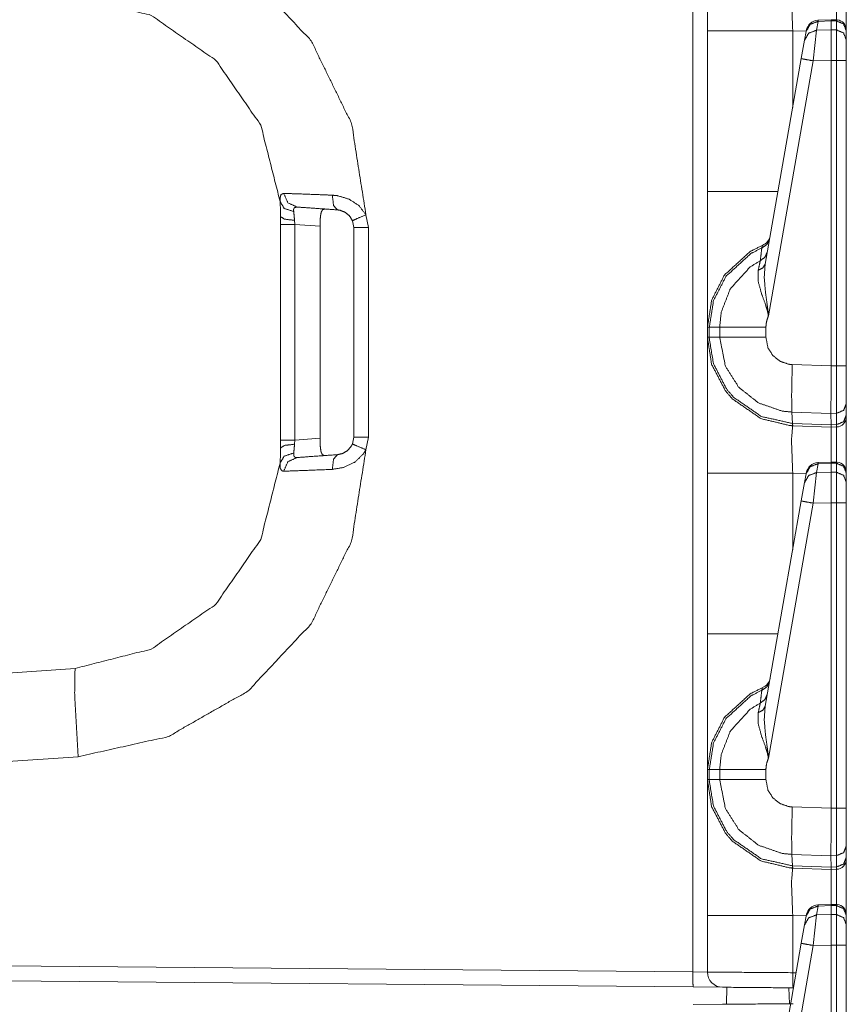
# Model space of a CAD drawing. Units: inches. Extents: x 1.26 to 4.95, y 1.59 to 7.95.
# Drawn here: x 1.49 to 1.69, y 4.15 to 4.39 of the extents above; entities that cross this region are included whole.
import ezdxf

# ---------------------------------------------------------------- set-up
doc = ezdxf.new("R2010")
doc.units = ezdxf.units.IN
doc.header["$MEASUREMENT"] = 0
doc.layers.add('1', color=7, linetype='Continuous', true_color=0xffffff)

msp = doc.modelspace()

# ---------------------------------------------------------------- linework, layer by layer
at = {"layer": '1', "color": 7, "linetype": 'Continuous', "lineweight": 13}
for p, q in [((1.655507, 4.153781), (1.655507, 6.65756)), ((1.686521, 4.388806), (1.686133, 4.386604)), ((1.689742, 4.389215), (1.68652, 4.389072)), ((1.68652, 4.389072), (1.686521, 4.388806)), ((1.689751, 4.38895), (1.686521, 4.388806)), ((1.691085, 4.389171), (1.689742, 4.389215)), ((1.689742, 4.389215), (1.689751, 4.38895)), ((1.689751, 4.388949), (1.689751, 4.38895)), ((1.691067, 4.388905), (1.689751, 4.388949)), ((1.689751, 4.386702), (1.689751, 4.388949)), ((1.691067, 4.388905), (1.691084, 4.389171)), ((1.691067, 4.386675), (1.691067, 4.388905)), ((1.659126, 4.346737), (1.659126, 4.386479)), ((1.683558, 4.386363), (1.680238, 4.386479)), ((1.680238, 4.386479), (1.680238, 4.367533)), ((1.683164, 4.38413), (1.683553, 4.386332)), ((1.683553, 4.386332), (1.683581, 4.386492)), ((1.686133, 4.386604), (1.685331, 4.379041)), ((1.686133, 4.386604), (1.689751, 4.386702)), ((1.689751, 4.386702), (1.691067, 4.386675)), ((1.689751, 4.386702), (1.689751, 4.379159)), ((1.691067, 4.379131), (1.691067, 4.386675)), ((1.693501, 4.386571), (1.693501, 4.386491)), ((1.693501, 4.386491), (1.693501, 4.384261)), ((1.682363, 4.379584), (1.683164, 4.38413)), ((1.693501, 4.384261), (1.693501, 4.379131)), ((1.673409, 4.328804), (1.682363, 4.379584)), ((1.685331, 4.379041), (1.674212, 4.315982)), ((1.689751, 4.379159), (1.685331, 4.379041)), ((1.689751, 4.379158), (1.689751, 4.379159)), ((1.689751, 4.303597), (1.689751, 4.379158)), ((1.691067, 4.379131), (1.689751, 4.379158)), ((1.691067, 4.303632), (1.691067, 4.379131)), ((1.693501, 4.379131), (1.693501, 4.303632)), ((1.553501, 4.338562), (1.553501, 4.340491)), ((1.556935, 4.339604), (1.55699, 4.338562)), ((1.571626, 4.337823), (1.571285, 4.339518)), ((1.574611, 4.34097), (1.575245, 4.337823)), ((1.553501, 4.285279), (1.553501, 4.338562)), ((1.563266, 4.338123), (1.55699, 4.338562)), ((1.55699, 4.338562), (1.55699, 4.285279)), ((1.563266, 4.338123), (1.563266, 4.285717)), ((1.571626, 4.286018), (1.571626, 4.337823)), ((1.575245, 4.337823), (1.575245, 4.286018)), ((1.659126, 4.310677), (1.659126, 4.313164)), ((1.659126, 4.313164), (1.659597, 4.313164)), ((1.659597, 4.313164), (1.662159, 4.313164)), ((1.659597, 4.313164), (1.659597, 4.310677)), ((1.662159, 4.310677), (1.662159, 4.313164)), ((1.673596, 4.313165), (1.673596, 4.310676)), ((1.659126, 4.310677), (1.659597, 4.310677)), ((1.659597, 4.310677), (1.662159, 4.310677)), ((1.68013, 4.303927), (1.689751, 4.303592)), ((1.689751, 4.303597), (1.691067, 4.303632)), ((1.689751, 4.303592), (1.689751, 4.303597)), ((1.693501, 4.303632), (1.693501, 4.294237)), ((1.693501, 4.294237), (1.693501, 4.29143)), ((1.689705, 4.291851), (1.680032, 4.292189)), ((1.680203, 4.289379), (1.680032, 4.292189)), ((1.691085, 4.291888), (1.689705, 4.291852)), ((1.689705, 4.291851), (1.689705, 4.291852)), ((1.689748, 4.289047), (1.689705, 4.291851)), ((1.691085, 4.289082), (1.691085, 4.291888)), ((1.693501, 4.29143), (1.693501, 4.291017)), ((1.680203, 4.289379), (1.689748, 4.289045)), ((1.680264, 4.288815), (1.680203, 4.289379)), ((1.680264, 4.288815), (1.680238, 4.288815)), ((1.689751, 4.288483), (1.680264, 4.288815)), ((1.689748, 4.289047), (1.691085, 4.289082)), ((1.689748, 4.289045), (1.689748, 4.289047)), ((1.689751, 4.288483), (1.689748, 4.289045)), ((1.691067, 4.288517), (1.689751, 4.288483)), ((1.691067, 4.288517), (1.691085, 4.289082)), ((1.553501, 4.28335), (1.553501, 4.285279)), ((1.55699, 4.285279), (1.556935, 4.284236)), ((1.55699, 4.285279), (1.563266, 4.285717)), ((1.571285, 4.284323), (1.571626, 4.286018)), ((1.575245, 4.286018), (1.574611, 4.282871)), ((1.686521, 4.279431), (1.686133, 4.277229)), ((1.689742, 4.27984), (1.68652, 4.279697)), ((1.68652, 4.279697), (1.686521, 4.279431)), ((1.689751, 4.279575), (1.686521, 4.279431)), ((1.691085, 4.279796), (1.689742, 4.27984)), ((1.689742, 4.27984), (1.689751, 4.279575)), ((1.689751, 4.279574), (1.689751, 4.279575)), ((1.689751, 4.277327), (1.689751, 4.279574)), ((1.691067, 4.27953), (1.689751, 4.279574)), ((1.691067, 4.27953), (1.691085, 4.279796)), ((1.691067, 4.2773), (1.691067, 4.27953)), ((1.659126, 4.237362), (1.659126, 4.277104)), ((1.683558, 4.276988), (1.680238, 4.277104)), ((1.680238, 4.277104), (1.680238, 4.258158)), ((1.683164, 4.274755), (1.683553, 4.276957)), ((1.683553, 4.276957), (1.683581, 4.277117)), ((1.686133, 4.277229), (1.685331, 4.269666)), ((1.686133, 4.277229), (1.689751, 4.277327)), ((1.689751, 4.277327), (1.691067, 4.2773)), ((1.689751, 4.277327), (1.689751, 4.269784)), ((1.691067, 4.269756), (1.691067, 4.2773)), ((1.693501, 4.277196), (1.693501, 4.277116)), ((1.693501, 4.277116), (1.693501, 4.274886)), ((1.682363, 4.270209), (1.683164, 4.274755)), ((1.693501, 4.274886), (1.693501, 4.269756)), ((1.673409, 4.219429), (1.682363, 4.270209)), ((1.685331, 4.269666), (1.674212, 4.206607)), ((1.689751, 4.269784), (1.685331, 4.269666)), ((1.689751, 4.269783), (1.689751, 4.269784)), ((1.689751, 4.194222), (1.689751, 4.269783)), ((1.691067, 4.269756), (1.689751, 4.269783)), ((1.691067, 4.194257), (1.691067, 4.269756)), ((1.693501, 4.269756), (1.693501, 4.194257)), ((1.484751, 4.227546), (1.502629, 4.228796)), ((1.503391, 4.206974), (1.484751, 4.205671)), ((1.659126, 4.201302), (1.659126, 4.203789)), ((1.659126, 4.203789), (1.659597, 4.203789)), ((1.659597, 4.203789), (1.662159, 4.203789)), ((1.659597, 4.203789), (1.659597, 4.201302)), ((1.662159, 4.201302), (1.662159, 4.203789)), ((1.673596, 4.20379), (1.673596, 4.201301)), ((1.659126, 4.201302), (1.659597, 4.201302)), ((1.659597, 4.201302), (1.662159, 4.201302)), ((1.68013, 4.194552), (1.689751, 4.194217)), ((1.689751, 4.194222), (1.691067, 4.194257)), ((1.689751, 4.194217), (1.689751, 4.194222)), ((1.693501, 4.194257), (1.693501, 4.184862)), ((1.689705, 4.182476), (1.680032, 4.182814)), ((1.680203, 4.180004), (1.680032, 4.182814)), ((1.693501, 4.184862), (1.693501, 4.182055)), ((1.691085, 4.182513), (1.689705, 4.182477)), ((1.689705, 4.182476), (1.689705, 4.182477)), ((1.689748, 4.179672), (1.689705, 4.182476)), ((1.691085, 4.179707), (1.691085, 4.182513)), ((1.693501, 4.182055), (1.693501, 4.181642)), ((1.680203, 4.180004), (1.689748, 4.17967)), ((1.680264, 4.17944), (1.680203, 4.180004)), ((1.680264, 4.17944), (1.680238, 4.17944)), ((1.689751, 4.179108), (1.680264, 4.17944)), ((1.689748, 4.179672), (1.691085, 4.179707)), ((1.689748, 4.17967), (1.689748, 4.179672)), ((1.689751, 4.179108), (1.689748, 4.17967)), ((1.691067, 4.179142), (1.689751, 4.179108)), ((1.691067, 4.179142), (1.691085, 4.179707)), ((1.686521, 4.170056), (1.686133, 4.167854)), ((1.689742, 4.170465), (1.68652, 4.170322)), ((1.68652, 4.170322), (1.686521, 4.170056)), ((1.689751, 4.1702), (1.686521, 4.170056)), ((1.691085, 4.170421), (1.689742, 4.170465)), ((1.689742, 4.170465), (1.689751, 4.1702)), ((1.689751, 4.170199), (1.689751, 4.1702)), ((1.689751, 4.167952), (1.689751, 4.170199)), ((1.691067, 4.170155), (1.689751, 4.170199)), ((1.691067, 4.170155), (1.691084, 4.170421)), ((1.691067, 4.167925), (1.691067, 4.170155)), ((1.659126, 4.153718), (1.659126, 4.167729)), ((1.680238, 4.167729), (1.680238, 4.153565)), ((1.683558, 4.167613), (1.680238, 4.167729)), ((1.683164, 4.16538), (1.683553, 4.167582)), ((1.683553, 4.167582), (1.683581, 4.167742)), ((1.686133, 4.167854), (1.685331, 4.160291)), ((1.686133, 4.167854), (1.689751, 4.167952)), ((1.689751, 4.167952), (1.691067, 4.167925)), ((1.689751, 4.167952), (1.689751, 4.160409)), ((1.691067, 4.160381), (1.691067, 4.167925)), ((1.693501, 4.167821), (1.693501, 4.167741)), ((1.693501, 4.167741), (1.693501, 4.165511)), ((1.682363, 4.160834), (1.683164, 4.16538)), ((1.693501, 4.165511), (1.693501, 4.160381)), ((1.673409, 4.110054), (1.682363, 4.160834)), ((1.685331, 4.160291), (1.674212, 4.097232)), ((1.689751, 4.160409), (1.685331, 4.160291)), ((1.689751, 4.160408), (1.689751, 4.160409)), ((1.689751, 4.084847), (1.689751, 4.160408)), ((1.691067, 4.160381), (1.689751, 4.160408)), ((1.691067, 4.084882), (1.691067, 4.160381)), ((1.693501, 4.160381), (1.693501, 4.084882)), ((1.484751, 4.155271), (1.655507, 4.153781)), ((1.655507, 4.153781), (1.659126, 4.153718)), ((1.680238, 4.153565), (1.68108, 4.153558)), ((1.655605, 4.150031), (1.484751, 4.151522)), ((1.662844, 4.149968), (1.655605, 4.150031)), ((1.663958, 4.149958), (1.663811, 4.145757)), ((1.679436, 4.145893), (1.679299, 4.149824)), ((1.68042, 4.149815), (1.680336, 4.149816)), ((1.655605, 4.145685), (1.662844, 4.145749))]:
    msp.add_line(p, q, dxfattribs=at)
for centre, radius, start, end in [((1.686659, 4.38595), 0.0031250000465661, 93.084526, 170), ((1.691001, 4.386672), 0.0024999999441206, 0, 83.877368), ((1.67156, 4.336313), 0.0031250000465661, 292.189285, 350), ((1.691001, 4.291017), 0.0024999999441206, 271.5, 0), ((1.686659, 4.276575), 0.0031250000465661, 93.084526, 170), ((1.691001, 4.277297), 0.0024999999441206, 0, 83.877368), ((1.67156, 4.226938), 0.0031250000465661, 292.189285, 350), ((1.691001, 4.181642), 0.0024999999441206, 271.5, 0), ((1.686659, 4.1672), 0.0031250000465661, 93.084526, 170), ((1.691001, 4.167922), 0.0024999999441206, 0, 83.877368), ((1.662876, 4.153718), 0.0037500001490116, 180, 269.5)]:
    msp.add_arc(centre, radius, start, end, dxfattribs=at)
for points, knots in [([(1.659126321913007, 4.386478784601309), (1.659126321913007, 4.403268335789107), (1.659126321913007, 4.420051783461133)], [0, 0, 0.5000908991746355, 1, 1]), ([(1.503391149684944, 4.41686696893089), (1.525647925126222, 4.411906845112867), (1.545456783841558, 4.400611271922685), (1.561060421914704, 4.383983260452339), (1.571074663693651, 4.363497013211486), (1.574611345908195, 4.340970157197262)], [0, 0, 0.1999993712763131, 0.4000014303829446, 0.6000003026365076, 0.8000005360952795, 1, 1]), ([(1.680237874344783, 4.398190210666144), (1.67992232257933, 4.394771834932328), (1.680237874344783, 4.386478784601309)], [0, 0, 0.2926117186732334, 1, 1]), ([(1.691081278741464, 4.389171248859213), (1.691093078871958, 4.395460311511499), (1.691066732028872, 4.397892359096431)], [0, 0, 0.721119520380511, 1, 1]), ([(1.553371517919928, 4.344257103891437), (1.548592566795094, 4.363136091978788), (1.537501054482249, 4.379143579345566), (1.521503536191233, 4.39024953664574), (1.502628617114397, 4.395045272438949)], [0, 0, 0.2499981762970109, 0.4999985714363511, 0.7499994879319385, 1, 1]), ([(1.683552592035724, 4.38633189332171), (1.684574930927667, 4.388084823051656), (1.686521036931822, 4.388805851714949)], [0, 0, 0.4943830275179146, 1, 1]), ([(1.693501322745377, 4.386491398533906), (1.692792094212578, 4.388176375788248), (1.691066732028872, 4.38890513557152)], [0, 0, 0.4939476845687238, 1, 1]), ([(1.683164408432575, 4.384130151731938), (1.684186645599254, 4.385883081461884), (1.686132853328672, 4.386604517026228)], [0, 0, 0.4943481971950548, 1, 1]), ([(1.693501322745377, 4.384261173870527), (1.692792094212578, 4.38594615112487), (1.691066732028872, 4.386675317809193)], [0, 0, 0.493926550721988, 1, 1]), ([(1.682362711635818, 4.37958384628331), (1.683224731513462, 4.379418237555342), (1.685331156531916, 4.379041040280583)], [0, 0, 0.2908770191297542, 1, 1]), ([(1.553371517919928, 4.344257103891437), (1.553349240087357, 4.345027774483015), (1.553580258159357, 4.345973819427797), (1.554261207069075, 4.346264346778582)], [0, 0, 0.3102371187806823, 0.7020986104231354, 1, 1]), ([(1.554261207069075, 4.346264346778582), (1.557679175901839, 4.346153262791518), (1.563039385178769, 4.34595306747417), (1.566302426436167, 4.345819603929272)], [0, 0, 0.2838106523225519, 0.7289702974054918, 1, 1]), ([(1.554261207069075, 4.346264346778582), (1.555311723858836, 4.343936872763891), (1.557549374466404, 4.342887474952022)], [0, 0, 0.508165998993665, 1, 1]), ([(1.659126321913007, 4.313164166940624), (1.659126321913007, 4.317660830460966), (1.659126321913007, 4.3467375727015)], [0, 0, 0.1339352805720519, 1, 1]), ([(1.553501319355362, 4.340491234659623), (1.553474769061751, 4.342195743164439), (1.553371517919928, 4.344257103891437)], [0, 0, 0.4523398667659014, 1, 1]), ([(1.553371517919928, 4.344257103891437), (1.554400672404483, 4.342539574552973), (1.556743812109659, 4.341779483388734)], [0, 0, 0.4483749171633697, 1, 1]), ([(1.566302426436167, 4.345819603929272), (1.567594744175793, 4.345693057702249), (1.570429725526992, 4.344851993228758), (1.572902768392865, 4.343217471704804), (1.574611345908195, 4.340970157197262)], [0, 0, 0.1292931702610935, 0.4237365167789055, 0.7189044797287328, 1, 1]), ([(1.566302426436167, 4.345819603929272), (1.566595903819575, 4.343280948268841), (1.56755649547695, 4.342187605143408)], [0, 0, 0.6371474108565305, 1, 1]), ([(1.557549374466404, 4.342887474952022), (1.55692752793442, 4.342753604506072), (1.55672865504549, 4.342345075850346), (1.556718584244464, 4.342222598633839), (1.556743812109659, 4.341779483388734)], [0, 0, 0.3838407058528788, 0.6580193901957387, 0.7321758314502484, 1, 1]), ([(1.556743812109659, 4.341779483388734), (1.556870765237733, 4.340588890911988), (1.556935462504924, 4.339604597268362)], [0, 0, 0.5482938370846764, 1, 1]), ([(1.56755649547695, 4.342187605143408), (1.56039198521232, 4.342688500337829), (1.557549374466404, 4.342887474952022)], [0, 0, 0.715940018476929, 1, 1]), ([(1.564412574502384, 4.342407331711229), (1.563877906520688, 4.342223819336994), (1.563531328550056, 4.341554060206192), (1.563360124932629, 4.340536807577394), (1.56333967815479, 4.34031626720747)], [0, 0, 0.2197458293947189, 0.5128977042262143, 0.9139005981785635, 1, 1]), ([(1.571284929812023, 4.339517520443337), (1.570518023055172, 4.340733340785278), (1.569406572832946, 4.341630557603878), (1.568134803596422, 4.342108259438362), (1.56755649547695, 4.342187605143408)], [0, 0, 0.2989694059365125, 0.5960486596336165, 0.8785962096317026, 1, 1]), ([(1.556935462504924, 4.339604597268362), (1.554490292361081, 4.339889021103374), (1.553501319355362, 4.340491234659623)], [0, 0, 0.6800992463242691, 1, 1]), ([(1.56333967815479, 4.34031626720747), (1.563274777437073, 4.338977969649022), (1.563265825613939, 4.338123477440831)], [0, 0, 0.6105835615732012, 1, 1]), ([(1.574611345908195, 4.340970157197262), (1.572244809392558, 4.339959008084236), (1.571284929812023, 4.339517520443337)], [0, 0, 0.7089452833353895, 1, 1]), ([(1.674492126321539, 4.33494720783267), (1.673854003747493, 4.333628848425747), (1.672592407037257, 4.33278615634805)], [0, 0, 0.4912001499844908, 1, 1]), ([(1.659126321913007, 4.313164166940624), (1.660195963052189, 4.319920758901105), (1.663347615146733, 4.326081647722162), (1.669715209701963, 4.331902774165201), (1.67273980694317, 4.333419294384214)], [0, 0, 0.2654345691799925, 0.5339533339816703, 0.8687135544850623, 1, 1]), ([(1.672592407037257, 4.33278615634805), (1.669910827382481, 4.331418968814944), (1.663708638104694, 4.325748395760968), (1.660638569670979, 4.319746605251055), (1.659596597803301, 4.313164166940624)], [0, 0, 0.1212752195367629, 0.4598682102759665, 0.7314858457724002, 1, 1]), ([(1.672214294235133, 4.329624128276691), (1.67249536113647, 4.332003278724926), (1.672592407037257, 4.33278615634805)], [0, 0, 0.75228338332453, 1, 1]), ([(1.673918395838896, 4.33169362702472), (1.67334629296046, 4.330460309937564), (1.672214294235133, 4.329624128276691)], [0, 0, 0.4913627691853298, 1, 1]), ([(1.672592407037257, 4.33278615634805), (1.672738484514753, 4.333405866649514), (1.67273980694317, 4.333419294384214)], [0, 0, 0.9792479708862928, 1, 1]), ([(1.662159057175245, 4.313164166940624), (1.662540425185782, 4.316900739296727), (1.664800557076447, 4.32269094125985), (1.669693033594655, 4.328063662744114), (1.672214294235133, 4.329624128276691)], [0, 0, 0.1859095236931563, 0.4935661906436534, 0.8532368517659644, 1, 1]), ([(1.671705769645996, 4.327255150354745), (1.672120198366969, 4.329178571625278), (1.672214294235133, 4.329624128276691)], [0, 0, 0.8120535331236971, 1, 1]), ([(1.674212076672831, 4.315981956722396), (1.674194579927615, 4.316123558288325), (1.674157755382453, 4.316370140325546), (1.674002115730246, 4.317116803755084), (1.673898762863161, 4.317507428764543), (1.673494913569527, 4.318768415123202), (1.672543477185812, 4.321384788884473), (1.671693257438662, 4.324495547423339), (1.671705769645996, 4.327255150354745)], [0, 0, 0.012245673394789, 0.0336437838498776, 0.0991051429074385, 0.1337849848896405, 0.2474266671464148, 0.486369031983723, 0.7631489269130031, 1, 1]), ([(1.673408853997131, 4.32880422265788), (1.672860351379683, 4.327850039692066), (1.671705769645996, 4.327255150354745)], [0, 0, 0.4586927818071946, 1, 1]), ([(1.673408853997131, 4.32880422265788), (1.673185770495635, 4.325519310468962), (1.673480265131673, 4.321910911944087), (1.674129984385686, 4.317163190474957), (1.674194376477089, 4.316379905950782), (1.674209024914944, 4.316075137063194), (1.674212076672831, 4.315981956722396)], [0, 0, 0.2554462519093922, 0.5363339163748724, 0.90811805057936, 0.9690940195762161, 0.9927667465473453, 1, 1]), ([(1.674212076672831, 4.315981956722396), (1.673734985189924, 4.314528099265317), (1.673595723305041, 4.313164573841675)], [0, 0, 0.5274959240040706, 1, 1]), ([(1.662159057175245, 4.313164166940624), (1.666528971018039, 4.313164573841675), (1.673595723305041, 4.313164573841675)], [0, 0, 0.3820968289611353, 1, 1]), ([(1.659126321913007, 4.27710378195286), (1.659126321913007, 4.293893333140659), (1.659126321913007, 4.310676780812685)], [0, 0, 0.5000908991746355, 1, 1]), ([(1.680237874344783, 4.288815208017695), (1.679526814757253, 4.288851829112332), (1.672385497852559, 4.290570172252899), (1.665290872843528, 4.295455426277442), (1.663543029376726, 4.297496441951864), (1.660165648923851, 4.304014589896155), (1.659126321913007, 4.310676780812685)], [0, 0, 0.0212905611587759, 0.2409278584123639, 0.4985042923130253, 0.5788560907350577, 0.7983749723008927, 1, 1]), ([(1.659596597803301, 4.310676780812685), (1.659600158187502, 4.310285748902174), (1.660609171070007, 4.304185488337794), (1.663899271247331, 4.297836204329883), (1.665601745246889, 4.295847678891107), (1.672511230277479, 4.291089784895689), (1.680158121738685, 4.289380393578256)], [0, 0, 0.0120071790850399, 0.2018613925793775, 0.4214366313607295, 0.5018151685865374, 0.7594063016024839, 1, 1]), ([(1.680032483534486, 4.292188417694994), (1.680031484062225, 4.292188453898699), (1.677612955661431, 4.292430116959395), (1.6717504270364, 4.294463401513838), (1.666892537107572, 4.298318382075934), (1.663583719481878, 4.303557640015299), (1.662159057175245, 4.310676780812685)], [0, 0, 7.1903824119e-06, 0.0859229495839351, 0.3052252607119944, 0.5244036044472566, 0.7434055773978364, 1, 1]), ([(1.662159057175245, 4.310676780812685), (1.666528971018039, 4.310676373911633), (1.673595723305041, 4.310675967010582)], [0, 0, 0.3820968282185715, 1, 1]), ([(1.673595723305041, 4.310675967010582), (1.674116353200461, 4.308077496895578), (1.675325866576102, 4.306164248151333), (1.677102091391248, 4.304756777414127), (1.679245747855916, 4.304015403698259), (1.680129740390342, 4.30392751307113)], [0, 0, 0.2563848611092865, 0.4753670770894604, 0.6946163719559562, 0.9140566081451844, 1, 1]), ([(1.680032084137977, 4.292188417734792), (1.679976847320233, 4.293926292125832), (1.679973795562347, 4.296762392454923), (1.680014587392762, 4.299585065049314), (1.680129740390342, 4.30392751307113)], [0, 0, 0.1480822879654128, 0.3896213168967452, 0.6300417230261887, 1, 1]), ([(1.689751322654573, 4.303591819703627), (1.689725484437801, 4.299455263613879), (1.689710632549421, 4.295785423030225), (1.689705037659962, 4.292997743926264), (1.689705342835751, 4.291852317466237)], [0, 0, 0.3523655164733355, 0.6649711256124226, 0.9024306891320613, 1, 1]), ([(1.691085144301454, 4.291888124758771), (1.691092468520381, 4.296462506379953), (1.691066732028872, 4.303632102907727)], [0, 0, 0.3895074693124623, 1, 1]), ([(1.693501322745377, 4.294236757628141), (1.692798502904139, 4.29260304990629), (1.691085144301454, 4.291888124758771)], [0, 0, 0.4892623313421061, 1, 1]), ([(1.693501322745377, 4.29142995417476), (1.692798502904139, 4.28979665335396), (1.691085144301454, 4.28908172820644)], [0, 0, 0.4892098087906261, 1, 1]), ([(1.680237874344783, 4.288815208017695), (1.67992232257933, 4.28539683228388), (1.680237874344783, 4.27710378195286)], [0, 0, 0.2926117186732334, 1, 1]), ([(1.680158121738685, 4.289380393578256), (1.68020294052186, 4.289378781694023), (1.680203940495928, 4.289378765764738)], [0, 0, 0.9977592921749722, 1, 1]), ([(1.680237874344783, 4.288815208017695), (1.680192403152276, 4.28895843718783), (1.680158121738685, 4.289380393578256)], [0, 0, 0.2619742999739087, 1, 1]), ([(1.689751322654573, 4.288483176759655), (1.689771871157674, 4.28607432253466), (1.689762919334541, 4.279840191524329)], [0, 0, 0.2787133823600185, 1, 1]), ([(1.691081278741464, 4.279796246210765), (1.691093078871958, 4.286085308863051), (1.691066732028872, 4.288517356447983)], [0, 0, 0.721119520380511, 1, 1]), ([(1.563265825613939, 4.285717470312477), (1.563292172457025, 4.284302675356344), (1.56333967815479, 4.283524680545838)], [0, 0, 0.6448168165721396, 1, 1]), ([(1.574611345908195, 4.282871197457098), (1.571074663693651, 4.260343934541822), (1.561060421914704, 4.239857687300969), (1.545456783841558, 4.223229675830623), (1.525647925126222, 4.211934102640441), (1.503391149684944, 4.206973978822418)], [0, 0, 0.2000022844364076, 0.4000018127619071, 0.5999999798869969, 0.8000013338539195, 1, 1]), ([(1.553371517919928, 4.279584250762923), (1.553473955259648, 4.28162119742683), (1.553501319355362, 4.283349713093685)], [0, 0, 0.5412377497018924, 1, 1]), ([(1.556935462504924, 4.284236350484946), (1.554490292361081, 4.283951926649934), (1.553501319355362, 4.283349713093685)], [0, 0, 0.6800992463242691, 1, 1]), ([(1.556935462504924, 4.284236350484946), (1.556869646259841, 4.283238222205568), (1.556743812109659, 4.282061464364574)], [0, 0, 0.4580607443636948, 1, 1]), ([(1.56333967815479, 4.283524680545838), (1.563489214291224, 4.28245412387929), (1.563770891544138, 4.28174164013808), (1.56421319298714, 4.281443788568367), (1.564412574502384, 4.281433616042079)], [0, 0, 0.4189768936204034, 0.7159344473242726, 0.9226190732590648, 1, 1]), ([(1.574611345908195, 4.282871197457098), (1.574031105008729, 4.281908062668151), (1.571940650856547, 4.279849143347462), (1.56925164525758, 4.278535259852106), (1.566302426436167, 4.278021750725088)], [0, 0, 0.1119380560022286, 0.4040379277533374, 0.7019811951271056, 1, 1]), ([(1.56755649547695, 4.2816533426099), (1.568877703191234, 4.28195607699223), (1.570085588962669, 4.282684836775502), (1.571024920040102, 4.283803814667181), (1.571284929812023, 4.284323427309971)], [0, 0, 0.2819055472289674, 0.5753028137384615, 0.8791563956919093, 1, 1]), ([(1.574611345908195, 4.282871197457098), (1.572244809392558, 4.283881939669072), (1.571284929812023, 4.284323427309971)], [0, 0, 0.7089324663100073, 1, 1]), ([(1.556743812109659, 4.282061464364574), (1.554400672404483, 4.281301373200336), (1.553371517919928, 4.279584250762923)], [0, 0, 0.5516682005219974, 1, 1]), ([(1.557549374466404, 4.280953472801286), (1.555311723858836, 4.279904481890469), (1.554261207069075, 4.277576600974726)], [0, 0, 0.4917802341786532, 1, 1]), ([(1.556743812109659, 4.282061464364574), (1.556766802019069, 4.281327007966581), (1.557082048608734, 4.281001080224314), (1.557165666774821, 4.28097585235912), (1.557549374466404, 4.280953472801286)], [0, 0, 0.4426713877737872, 0.715835824291858, 0.7684521750392981, 1, 1]), ([(1.557549374466404, 4.280953472801286), (1.562417335196258, 4.281294048981408), (1.56755649547695, 4.2816533426099)], [0, 0, 0.4864505392137361, 1, 1]), ([(1.56755649547695, 4.2816533426099), (1.566595903819575, 4.280559999484467), (1.566302426436167, 4.278021750725088)], [0, 0, 0.3628891598147794, 1, 1]), ([(1.502628617114397, 4.228795675314359), (1.521503536191233, 4.233591411107568), (1.537501054482249, 4.244697368407742), (1.548592566795094, 4.26070485577452), (1.553371517919928, 4.279584250762923)], [0, 0, 0.2499992461297915, 0.499998896685061, 0.7499980258867234, 1, 1]), ([(1.554261207069075, 4.277576600974726), (1.553840776557593, 4.277650656966102), (1.553403968278786, 4.278300477945379), (1.553371517919928, 4.279584250762923)], [0, 0, 0.1711669790288977, 0.4851061143385787, 1, 1]), ([(1.566302426436167, 4.278021750725088), (1.560115801123601, 4.277775575588919), (1.555631344634804, 4.277619325585135), (1.554261207069075, 4.277576600974726)], [0, 0, 0.5138404028455895, 0.8862356732663562, 1, 1]), ([(1.683552592035724, 4.276956890673262), (1.684574930927667, 4.278709820403208), (1.686521036931822, 4.2794308490665)], [0, 0, 0.4943830275179146, 1, 1]), ([(1.693501322745377, 4.277116395885457), (1.692792094212578, 4.2788013731398), (1.691066732028872, 4.279530132923071)], [0, 0, 0.4939476845687238, 1, 1]), ([(1.683164408432575, 4.274755149083489), (1.684186645599254, 4.276508078813436), (1.686132853328672, 4.27722951437778)], [0, 0, 0.4943481971950548, 1, 1]), ([(1.693501322745377, 4.274886171222079), (1.692792094212578, 4.276571148476421), (1.691066732028872, 4.277300315160744)], [0, 0, 0.493926550721988, 1, 1]), ([(1.682362711635818, 4.270208843634862), (1.683224731513462, 4.270043234906893), (1.685331156531916, 4.269666037632135)], [0, 0, 0.2908770191297542, 1, 1]), ([(1.659126321913007, 4.203789164292175), (1.659126321913007, 4.208285827812517), (1.659126321913007, 4.237362570053051)], [0, 0, 0.1339352805720519, 1, 1]), ([(1.502628617114397, 4.228795675314359), (1.502537674729382, 4.22238535614872), (1.503391149684944, 4.206973978822418)], [0, 0, 0.2934622880011747, 1, 1]), ([(1.674492126321539, 4.225572205184221), (1.673854003747493, 4.224253845777298), (1.672592407037257, 4.223411153699601)], [0, 0, 0.4912001499844908, 1, 1]), ([(1.659126321913007, 4.203789164292175), (1.660195963052189, 4.210545756252657), (1.663347615146733, 4.216706645073714), (1.669715209701963, 4.222527771516752), (1.67273980694317, 4.224044291735765)], [0, 0, 0.2654345691799925, 0.5339533339816703, 0.8687135544850623, 1, 1]), ([(1.672592407037257, 4.223411153699601), (1.669910827382481, 4.222043966166495), (1.663708638104694, 4.216373393112519), (1.660638569670979, 4.210371602602606), (1.659596597803301, 4.203789164292175)], [0, 0, 0.1212752195367629, 0.4598682102759665, 0.7314858457724002, 1, 1]), ([(1.672214294235133, 4.220249125628243), (1.67249536113647, 4.222628276076478), (1.672592407037257, 4.223411153699601)], [0, 0, 0.75228338332453, 1, 1]), ([(1.673918395838896, 4.222318624376271), (1.67334629296046, 4.221085307289115), (1.672214294235133, 4.220249125628243)], [0, 0, 0.4913627691853298, 1, 1]), ([(1.672592407037257, 4.223411153699601), (1.672738484514753, 4.224030864001065), (1.67273980694317, 4.224044291735765)], [0, 0, 0.9792479708862928, 1, 1]), ([(1.662159057175245, 4.203789164292175), (1.662540425185782, 4.207525736648279), (1.664800557076447, 4.213315938611402), (1.669693033594655, 4.218688660095665), (1.672214294235133, 4.220249125628243)], [0, 0, 0.1859095236931563, 0.4935661906436534, 0.8532368517659644, 1, 1]), ([(1.671705769645996, 4.217880147706296), (1.672120198366969, 4.219803568976829), (1.672214294235133, 4.220249125628243)], [0, 0, 0.8120535331236971, 1, 1]), ([(1.673408853997131, 4.219429220009431), (1.672860351379683, 4.218475037043618), (1.671705769645996, 4.217880147706296)], [0, 0, 0.4586927818071946, 1, 1]), ([(1.673408853997131, 4.219429220009431), (1.673185770495635, 4.216144307820514), (1.673480265131673, 4.212535909295639), (1.674129984385686, 4.207788187826509), (1.674194376477089, 4.207004903302334), (1.674209024914944, 4.206700134414746), (1.674212076672831, 4.206606954073948)], [0, 0, 0.2554462519093922, 0.5363339163748724, 0.90811805057936, 0.9690940195762161, 0.9927667465473453, 1, 1]), ([(1.674212076672831, 4.206606954073948), (1.674194579927615, 4.206748555639876), (1.674157755382453, 4.206995137677097), (1.674002115730246, 4.207741801106636), (1.673898762863161, 4.208132426116094), (1.673494913569527, 4.209393412474753), (1.672543477185812, 4.212009786236024), (1.671693257438662, 4.215120544774891), (1.671705769645996, 4.217880147706296)], [0, 0, 0.012245673394789, 0.0336437838498776, 0.0991051429074385, 0.1337849848896405, 0.2474266671464148, 0.486369031983723, 0.7631489269130031, 1, 1]), ([(1.674212076672831, 4.206606954073948), (1.673734985189924, 4.205153096616868), (1.673595723305041, 4.203789571193226)], [0, 0, 0.5274959240040706, 1, 1]), ([(1.662159057175245, 4.203789164292175), (1.666528971018039, 4.203789571193226), (1.673595723305041, 4.203789571193226)], [0, 0, 0.3820968289611353, 1, 1]), ([(1.659126321913007, 4.167728779304412), (1.659126321913007, 4.18451833049221), (1.659126321913007, 4.201301778164236)], [0, 0, 0.5000908991746355, 1, 1]), ([(1.680237874344783, 4.179440205369247), (1.679526814757253, 4.179476826463883), (1.672385497852559, 4.18119516960445), (1.665290872843528, 4.186080423628994), (1.663543029376726, 4.188121439303416), (1.660165648923851, 4.194639587247707), (1.659126321913007, 4.201301778164236)], [0, 0, 0.0212905611587759, 0.2409278584123639, 0.4985042923130253, 0.5788560907350577, 0.7983749723008927, 1, 1]), ([(1.659596597803301, 4.201301778164236), (1.659600158187502, 4.200910746253726), (1.660609171070007, 4.194810485689345), (1.663899271247331, 4.188461201681434), (1.665601745246889, 4.186472676242659), (1.672511230277479, 4.181714782247241), (1.680158121738685, 4.180005390929807)], [0, 0, 0.0120071790850399, 0.2018613925793775, 0.4214366313607295, 0.5018151685865374, 0.7594063016024839, 1, 1]), ([(1.680032483534486, 4.182813415046546), (1.680031484062225, 4.18281345125025), (1.677612955661431, 4.183055114310946), (1.6717504270364, 4.185088398865389), (1.666892537107572, 4.188943379427485), (1.663583719481878, 4.19418263736685), (1.662159057175245, 4.201301778164236)], [0, 0, 7.1903824119e-06, 0.0859229495839351, 0.3052252607119944, 0.5244036044472566, 0.7434055773978364, 1, 1]), ([(1.662159057175245, 4.201301778164236), (1.666528971018039, 4.201301371263185), (1.673595723305041, 4.201300964362133)], [0, 0, 0.3820968282185715, 1, 1]), ([(1.673595723305041, 4.201300964362133), (1.674116353200461, 4.198702494247129), (1.675325866576102, 4.196789245502885), (1.677102091391248, 4.195381774765679), (1.679245747855916, 4.19464040104981), (1.680129740390342, 4.194552510422682)], [0, 0, 0.2563848611092865, 0.4753670770894604, 0.6946163719559562, 0.9140566081451844, 1, 1]), ([(1.680032084137977, 4.182813415086343), (1.679976847320233, 4.184551289477383), (1.679973795562347, 4.187387389806474), (1.680014587392762, 4.190210062400865), (1.680129740390342, 4.194552510422682)], [0, 0, 0.1480822879654128, 0.3896213168967452, 0.6300417230261887, 1, 1]), ([(1.689751322654573, 4.194216817055178), (1.689725484437801, 4.190080260965431), (1.689710632549421, 4.186410420381776), (1.689705037659962, 4.183622741277816), (1.689705342835751, 4.182477314817788)], [0, 0, 0.3523655164733355, 0.6649711256124226, 0.9024306891320613, 1, 1]), ([(1.691085144301454, 4.182513122110322), (1.691092468520381, 4.187087503731505), (1.691066732028872, 4.194257100259279)], [0, 0, 0.3895074693124623, 1, 1]), ([(1.693501322745377, 4.184861754979693), (1.692798502904139, 4.183228047257842), (1.691085144301454, 4.182513122110322)], [0, 0, 0.4892623313421061, 1, 1]), ([(1.693501322745377, 4.182054951526311), (1.692798502904139, 4.180421650705512), (1.691085144301454, 4.179706725557992)], [0, 0, 0.4892098087906261, 1, 1]), ([(1.680237874344783, 4.179440205369247), (1.67992232257933, 4.176021829635431), (1.680237874344783, 4.167728779304412)], [0, 0, 0.2926117186732334, 1, 1]), ([(1.680158121738685, 4.180005390929807), (1.68020294052186, 4.180003779045575), (1.680203940495928, 4.180003763116289)], [0, 0, 0.9977592921749722, 1, 1]), ([(1.680237874344783, 4.179440205369247), (1.680192403152276, 4.179583434539381), (1.680158121738685, 4.180005390929807)], [0, 0, 0.2619742999739087, 1, 1]), ([(1.689751322654573, 4.179108174111207), (1.689771871157674, 4.176699319886211), (1.689762919334541, 4.17046518887588)], [0, 0, 0.2787133823600185, 1, 1]), ([(1.691081278741464, 4.170421243562316), (1.691093078871958, 4.176710306214602), (1.691066732028872, 4.179142353799534)], [0, 0, 0.721119520380511, 1, 1]), ([(1.683552592035724, 4.167581888024813), (1.684574930927667, 4.169334817754759), (1.686521036931822, 4.170055846418052)], [0, 0, 0.4943830275179146, 1, 1]), ([(1.693501322745377, 4.167741393237009), (1.692792094212578, 4.169426370491351), (1.691066732028872, 4.170155130274622)], [0, 0, 0.4939476845687238, 1, 1]), ([(1.683164408432575, 4.165380146435041), (1.684186645599254, 4.167133076164987), (1.686132853328672, 4.167854511729331)], [0, 0, 0.4943481971950548, 1, 1]), ([(1.693501322745377, 4.16551116857363), (1.692792094212578, 4.167196145827972), (1.691066732028872, 4.167925312512295)], [0, 0, 0.493926550721988, 1, 1]), ([(1.682362711635818, 4.160833840986413), (1.683224731513462, 4.160668232258445), (1.685331156531916, 4.160291034983686)], [0, 0, 0.2908770191297542, 1, 1]), ([(1.655507140510267, 4.153781025060425), (1.655522399299699, 4.151129657808724), (1.655605305388946, 4.150031024969621)], [0, 0, 0.7064462214236863, 1, 1]), ([(1.659126321913007, 4.153717548496388), (1.661930989135868, 4.153697610344864), (1.680237874344783, 4.153564960602068)], [0, 0, 0.1328497674921229, 1, 1]), ([(1.680336039223462, 4.149815367412316), (1.680253133134215, 4.150914000251419), (1.680237874344783, 4.153564960602068)], [0, 0, 0.2935856072401061, 1, 1])]:
    msp.add_open_spline(points, degree=1, knots=knots, dxfattribs=at)
for points in [[(1.693501322745377, 4.400391545354864), (1.693501322745377, 4.386177677823184)], [(1.680237874344783, 4.386478784601309), (1.659126321913007, 4.386478784601309)], [(1.693501322745377, 4.379131372314021), (1.691066732028872, 4.379131372314021)], [(1.659126321913007, 4.3467375727015), (1.676570780343226, 4.3467375727015)], [(1.556989682070039, 4.338562116774369), (1.553501319355362, 4.338562116774369)], [(1.575245399471726, 4.33782318446481), (1.571626319794248, 4.33782318446481)], [(1.693501322745377, 4.303632102907727), (1.691066732028872, 4.303632102907727)], [(1.693501322745377, 4.291016542706416), (1.693501322745377, 4.276802675174736)], [(1.556989682070039, 4.285278830978939), (1.553501319355362, 4.285278830978939)], [(1.575245399471726, 4.286017763288498), (1.571626319794248, 4.286017763288498)], [(1.680237874344783, 4.27710378195286), (1.659126321913007, 4.27710378195286)], [(1.693501322745377, 4.269756369665572), (1.691066732028872, 4.269756369665572)], [(1.659126321913007, 4.237362570053051), (1.676570780343226, 4.237362570053051)], [(1.693501322745377, 4.194257100259279), (1.691066732028872, 4.194257100259279)], [(1.693501322745377, 4.181641540057967), (1.693501322745377, 4.167427672526287)], [(1.680237874344783, 4.167728779304412), (1.659126321913007, 4.167728779304412)], [(1.693501322745377, 4.160381367017123), (1.691066732028872, 4.160381367017123)], [(1.680336039223462, 4.149815367412316), (1.662843566469164, 4.149967955306636)], [(1.662843566469164, 4.145748391402378), (1.680336039223462, 4.145900979296698)]]:
    msp.add_open_spline(points, degree=1, dxfattribs=at)

doc.saveas('drawing.dxf')
